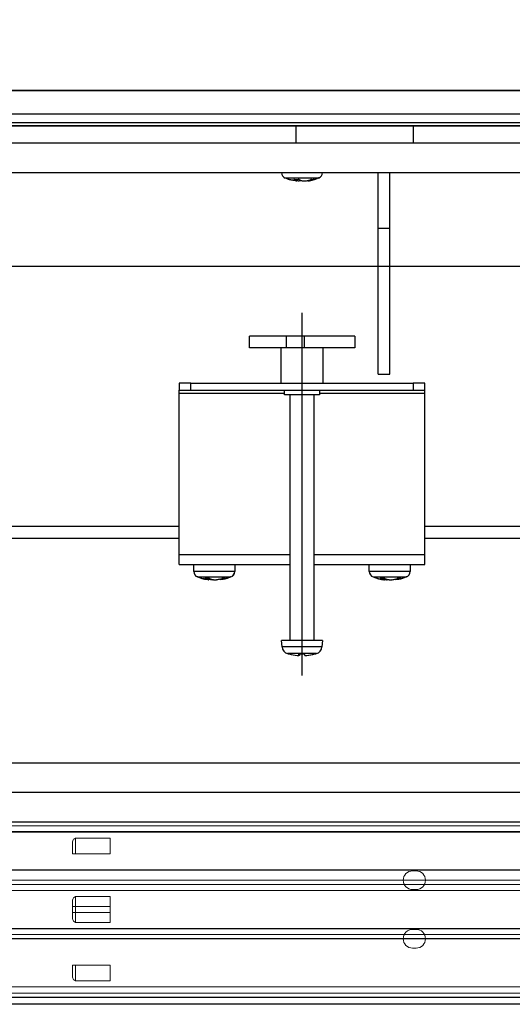
# Model space of a CAD drawing. Units: millimetres. Extents: x 210 to 8110, y 68 to 5608.
# Drawn here: x 1297 to 1381, y 1522 to 1690 of the extents above; entities that cross this region are included whole.
import ezdxf

# ---------------------------------------------------------------- set-up
doc = ezdxf.new("R2010")
doc.units = ezdxf.units.MM
doc.header["$LTSCALE"] = 5
doc.linetypes.add('DASHDOT', pattern=[50.5, 30, -9, 2.5, -9])
for name, color, linetype, lineweight in [('レイヤ16', 16, 'Continuous', 9), ('レイヤ_1', 7, 'Continuous', 9), ('レイヤ_3', 214, 'Continuous', 9), ('レイヤ_5', 94, 'Continuous', 9), ('レイヤ_6', 14, 'Continuous', 9), ('置台レール', 212, 'Continuous', 9)]:
    doc.layers.add(name, color=color, linetype=linetype, lineweight=lineweight)
doc.styles.get("Standard").update_dxf_attribs({"font": 'txt', "bigfont": 'bigfont'})
doc.styles.add('ＭＳ ゴシック', font='txt')
doc.dimstyles.get("Standard").update_dxf_attribs({"dimtxt": 0.18, "dimasz": 0.18, "dimexe": 0.18, "dimexo": 0.0625, "dimgap": 0.09, "dimtad": 0, "dimtih": 1, "dimtoh": 1, "dimdec": 4, "dimzin": 0, "dimdsep": 46, "dimtxsty": 'Standard', "dimcen": 0.09, "dimadec": 0, "dimazin": 0, "dimtfac": 1, "dimtdec": 4, "dimtofl": 0, "dimtmove": 0, "dimatfit": 3, "dimfxl": 1, "dimtolj": 1, "dimtzin": 0, "dimarcsym": 0})

# ---------------------------------------------------------------- blocks, each defined once
blk = doc.blocks.new('_DOT')
at = {"color": 0}
blk.add_line((-0.5, 0), (-1, 0), dxfattribs=at)
at = {"color": 0, "const_width": 0.5}
blk.add_lwpolyline([(-0.25, 0, 1), (0.25, 0, 1)], format="xyb", close=True, dxfattribs=at)
blk = doc.blocks.new('Dim42')
at = {"layer": 'レイヤ_6', "color": 14, "linetype": 'Continuous', "lineweight": 30}
for p, q in [((724.98, 1697.99), (724.98, 2180)), ((1624.98, 1697.99), (1624.98, 2180)), ((724.98, 2160), (1624.98, 2160))]:
    blk.add_line(p, q, dxfattribs=at)
at = {"layer": 'レイヤ_6', "color": 14, "linetype": 'Continuous', "lineweight": 30, "xscale": 12, "yscale": 12, "zscale": 12}
for p, rotation in [((724.98, 2160), 179.9999999999998), ((1624.98, 2160), 359.9999999999997)]:
    blk.add_blockref('_DOT', p, dxfattribs=dict(at, rotation=rotation))
at = {"layer": 'レイヤ_6', "color": 14, "linetype": 'Continuous', "lineweight": 9, "insert": (1174.98, 2160), "char_height": 70, "width": 900, "attachment_point": 8, "style": 'ＭＳ ゴシック'}
blk.add_mtext('900', dxfattribs=at)
blk = doc.blocks.new('Dim45')
at = {"layer": 'レイヤ_1', "color": 7, "linetype": 'Continuous', "lineweight": 30}
for p, q in [((1624.98, 1697.99), (1624.98, 1856)), ((1963.48, 1572.99), (1963.48, 1856)), ((1963.48, 1836), (1624.98, 1836))]:
    blk.add_line(p, q, dxfattribs=at)
at = {"layer": 'レイヤ_1', "color": 7, "linetype": 'Continuous', "lineweight": 30, "xscale": 12, "yscale": 12, "zscale": 12}
for p, rotation in [((1624.98, 1836), 179.9999999999998), ((1963.48, 1836), 359.9999999999997)]:
    blk.add_blockref('_DOT', p, dxfattribs=dict(at, rotation=rotation))
at = {"layer": 'レイヤ_1', "color": 7, "linetype": 'Continuous', "lineweight": 9, "insert": (1794.23, 1836), "char_height": 70, "width": 1400, "attachment_point": 8, "style": 'ＭＳ ゴシック'}
blk.add_mtext('338.5', dxfattribs=at)
blk = doc.blocks.new('*G101')
at = {"layer": '置台レール', "color": 212, "linetype": 'Continuous', "lineweight": 9}
for p, q in [((1244.48, 1552.99), (1594.48, 1552.99)), ((1594.47, 1551.3), (1244.48, 1551.3)), ((1364.78, 1544.59), (1364.18, 1544.59)), ((1364.18, 1541.39), (1364.78, 1541.39)), ((1594.47, 1534.68), (1244.48, 1534.68)), ((1594.48, 1532.99), (1244.48, 1532.99))]:
    blk.add_line(p, q, dxfattribs=at)
for centre, start, end in [((1364.18, 1542.99), 90, 270), ((1364.78, 1542.99), 270, 90)]:
    blk.add_arc(centre, 1.6, start, end, dxfattribs=at)
blk = doc.blocks.new('*G102')
at = {"layer": '置台レール', "color": 212, "linetype": 'Continuous', "lineweight": 9}
for p, q in [((1244.48, 1552.99), (1594.48, 1552.99)), ((1245.48, 1552.28), (1593.48, 1552.28)), ((1245.48, 1551.22), (1593.48, 1551.22)), ((1306.08, 1547.49), (1306.08, 1549.57)), ((1306.58, 1550.2), (1306.38, 1550.09)), ((1312.48, 1550.2), (1306.58, 1550.2)), ((1306.58, 1547.49), (1306.58, 1550.2)), ((1312.48, 1550.2), (1312.48, 1547.49)), ((1306.58, 1547.49), (1306.08, 1547.49)), ((1312.48, 1547.49), (1306.58, 1547.49)), ((1364.18, 1544.59), (1364.78, 1544.59)), ((1364.78, 1541.39), (1364.18, 1541.39)), ((1306.08, 1536.41), (1306.08, 1538.49)), ((1306.58, 1538.49), (1306.08, 1538.49)), ((1306.58, 1538.49), (1312.48, 1538.49)), ((1306.58, 1535.77), (1306.58, 1538.49)), ((1312.48, 1538.49), (1312.48, 1535.77)), ((1306.38, 1535.89), (1306.58, 1535.77)), ((1306.58, 1535.77), (1312.48, 1535.77)), ((1245.48, 1534.76), (1593.48, 1534.76)), ((1245.48, 1533.7), (1593.48, 1533.7)), ((1594.48, 1532.99), (1244.48, 1532.99))]:
    blk.add_line(p, q, dxfattribs=at)
for centre, radius, start, end in [((1306.68, 1549.57), 0.6, 120, 180), ((1364.18, 1542.99), 1.6, 90, 270), ((1364.78, 1542.99), 1.6, 270, 90), ((1306.68, 1536.41), 0.6, 180, 240)]:
    blk.add_arc(centre, radius, start, end, dxfattribs=at)
blk = doc.blocks.new('*G103')
at = {"layer": '置台レール', "color": 212, "linetype": 'Continuous', "lineweight": 30}
for p, q in [((1244.48, 1552.99), (1599.98, 1552.99)), ((1599.98, 1532.99), (1244.48, 1532.99))]:
    blk.add_line(p, q, dxfattribs=at)
blk = doc.blocks.new('*G105')
at = {"layer": 'レイヤ16', "color": 16, "linetype": 'Continuous', "lineweight": 9}
for p, q in [((1244.48, 1542.99), (1594.48, 1542.99)), ((1245.48, 1542.28), (1593.48, 1542.28)), ((1245.48, 1541.22), (1593.48, 1541.22)), ((1306.08, 1537.49), (1306.08, 1539.57)), ((1306.58, 1540.2), (1306.38, 1540.09)), ((1312.48, 1540.2), (1306.58, 1540.2)), ((1306.58, 1537.49), (1306.58, 1540.2)), ((1312.48, 1540.2), (1312.48, 1537.49)), ((1306.58, 1537.49), (1306.08, 1537.49)), ((1312.48, 1537.49), (1306.58, 1537.49)), ((1364.18, 1534.59), (1364.78, 1534.59)), ((1364.78, 1531.39), (1364.18, 1531.39)), ((1306.08, 1526.41), (1306.08, 1528.49)), ((1306.58, 1528.49), (1306.08, 1528.49)), ((1306.58, 1528.49), (1312.48, 1528.49)), ((1306.58, 1525.77), (1306.58, 1528.49)), ((1312.48, 1528.49), (1312.48, 1525.77)), ((1306.38, 1525.89), (1306.58, 1525.77)), ((1306.58, 1525.77), (1312.48, 1525.77)), ((1245.48, 1524.76), (1593.48, 1524.76)), ((1245.48, 1523.7), (1593.48, 1523.7)), ((1594.48, 1522.99), (1244.48, 1522.99))]:
    blk.add_line(p, q, dxfattribs=at)
for centre, radius, start, end in [((1306.68, 1539.57), 0.6, 120, 180), ((1364.18, 1532.99), 1.6, 90, 270), ((1364.78, 1532.99), 1.6, 270, 90), ((1306.68, 1526.41), 0.6, 180, 240)]:
    blk.add_arc(centre, radius, start, end, dxfattribs=at)

msp = doc.modelspace()

# ---------------------------------------------------------------- linework, layer by layer
at = {"layer": 'レイヤ16', "color": 16, "linetype": 'Continuous', "lineweight": 30}
for p, q in [((1599.983, 1557.989), (1219.983, 1557.989)), ((1219.983, 1544.778), (1599.983, 1544.778)), ((1599.983, 1521.778), (1219.983, 1521.778))]:
    msp.add_line(p, q, dxfattribs=at)
at = {"layer": 'レイヤ_1', "color": 7, "linetype": 'Continuous', "lineweight": 30}
msp.add_line((1144.983, 1522.989), (1594.983, 1522.989), dxfattribs=at)
at = {"layer": 'レイヤ_3', "color": 214, "linetype": 'Continuous', "lineweight": 30}
for p, q in [((1529.983, 1677.989), (1179.983, 1677.989)), ((1302.505, 1678.039), (1302.505, 1677.989)), ((1303.212, 1678.039), (1302.505, 1678.039)), ((1303.212, 1678.039), (1303.212, 1677.989)), ((1304.626, 1678.039), (1303.212, 1678.039)), ((1304.626, 1678.039), (1304.626, 1677.989)), ((1308.324, 1678.039), (1308.324, 1677.989)), ((1311.324, 1678.039), (1308.324, 1678.039)), ((1311.324, 1678.039), (1311.324, 1677.989)), ((1341.421, 1678.039), (1336.421, 1678.039)), ((1336.421, 1678.039), (1336.421, 1677.989)), ((1341.546, 1678.039), (1341.421, 1678.039)), ((1341.421, 1678.039), (1341.421, 1677.989)), ((1341.546, 1678.039), (1341.546, 1677.989)), ((1369.518, 1678.039), (1366.518, 1678.039)), ((1366.518, 1678.039), (1366.518, 1677.989)), ((1369.518, 1678.039), (1369.518, 1677.989)), ((1374.63, 1678.039), (1373.215, 1678.039)), ((1373.215, 1678.039), (1373.215, 1677.989)), ((1375.337, 1678.039), (1374.63, 1678.039)), ((1374.63, 1678.039), (1374.63, 1677.989)), ((1375.337, 1678.039), (1375.337, 1677.989)), ((1529.983, 1673.989), (1179.983, 1673.989)), ((1528.983, 1673.989), (1180.983, 1673.989)), ((1528.983, 1672.489), (1180.983, 1672.489)), ((1180.983, 1671.989), (1528.983, 1671.989)), ((1344.283, 1668.989), (1344.283, 1671.989)), ((1364.283, 1671.989), (1364.283, 1668.989)), ((1364.283, 1668.989), (1198.283, 1668.989)), ((1510.283, 1668.989), (1344.283, 1668.989)), ((1202.983, 1663.989), (1506.983, 1663.989)), ((1341.783, 1663.979), (1341.783, 1663.989)), ((1348.783, 1663.989), (1348.783, 1663.979)), ((1358.283, 1654.489), (1358.283, 1663.989)), ((1360.283, 1654.489), (1360.283, 1663.989)), ((1343.276, 1662.776), (1343.386, 1662.769)), ((1344.423, 1662.555), (1343.868, 1662.776)), ((1344.289, 1662.555), (1344.423, 1662.555)), ((1344.771, 1662.776), (1345.326, 1662.555)), ((1345.241, 1662.555), (1344.784, 1662.555)), ((1345.326, 1662.555), (1345.783, 1662.555)), ((1346.278, 1662.555), (1346.144, 1662.555)), ((1358.283, 1629.489), (1358.283, 1654.489)), ((1358.283, 1654.489), (1360.283, 1654.489)), ((1360.283, 1629.489), (1360.283, 1654.489)), ((1342.596, 1635.989), (1336.283, 1635.989)), ((1336.283, 1633.989), (1336.283, 1635.989)), ((1345.651, 1635.989), (1342.596, 1635.989)), ((1342.596, 1635.989), (1342.596, 1633.989)), ((1345.651, 1635.989), (1345.651, 1633.989)), ((1354.283, 1635.989), (1345.651, 1635.989)), ((1354.283, 1635.989), (1354.283, 1633.989)), ((1342.596, 1633.989), (1336.283, 1633.989)), ((1341.708, 1627.989), (1341.708, 1633.989)), ((1345.651, 1633.989), (1342.596, 1633.989)), ((1354.283, 1633.989), (1345.651, 1633.989)), ((1348.858, 1633.989), (1348.858, 1627.989)), ((1324.283, 1627.989), (1324.283, 1626.789)), ((1326.283, 1627.989), (1324.283, 1627.989)), ((1326.283, 1627.989), (1364.283, 1627.989)), ((1326.283, 1626.789), (1326.283, 1627.989)), ((1358.283, 1629.489), (1360.283, 1629.489)), ((1366.283, 1627.989), (1364.283, 1627.989)), ((1364.283, 1627.989), (1364.283, 1626.789)), ((1366.283, 1626.789), (1366.283, 1627.989)), ((1324.283, 1626.289), (1324.283, 1626.789)), ((1324.283, 1626.789), (1326.283, 1626.789)), ((1324.283, 1626.289), (1342.283, 1626.289)), ((1324.283, 1598.689), (1324.283, 1626.289)), ((1326.283, 1626.789), (1364.283, 1626.789)), ((1342.283, 1625.989), (1342.283, 1626.789)), ((1348.283, 1626.789), (1348.283, 1625.989)), ((1348.283, 1626.289), (1366.283, 1626.289)), ((1364.283, 1626.789), (1366.283, 1626.789)), ((1366.283, 1626.289), (1366.283, 1626.789)), ((1366.283, 1598.689), (1366.283, 1626.289)), ((1348.283, 1625.989), (1342.283, 1625.989)), ((1343.283, 1583.989), (1343.283, 1625.989)), ((1347.283, 1625.989), (1347.283, 1583.989)), ((1324.283, 1603.454), (1260.784, 1603.454)), ((1440.12, 1603.454), (1366.283, 1603.454)), ((1260.801, 1601.489), (1324.283, 1601.489)), ((1366.283, 1601.489), (1440.12, 1601.489)), ((1324.283, 1598.689), (1343.283, 1598.689)), ((1324.283, 1596.989), (1324.283, 1598.689)), ((1347.283, 1598.689), (1366.283, 1598.689)), ((1366.283, 1596.989), (1366.283, 1598.689)), ((1324.283, 1596.989), (1343.283, 1596.989)), ((1326.783, 1595.779), (1326.783, 1596.989)), ((1333.783, 1596.989), (1333.783, 1595.779)), ((1347.283, 1596.989), (1366.283, 1596.989)), ((1356.783, 1595.779), (1356.783, 1596.989)), ((1363.783, 1596.989), (1363.783, 1595.779)), ((1328.09, 1594.654), (1327.435, 1594.852)), ((1328.534, 1594.536), (1328.364, 1594.576)), ((1329.077, 1594.406), (1328.857, 1594.425)), ((1329.288, 1594.355), (1329.354, 1594.355)), ((1329.927, 1594.355), (1329.305, 1594.506)), ((1329.332, 1594.491), (1329.905, 1594.355)), ((1330.167, 1594.355), (1329.927, 1594.355)), ((1330.167, 1594.355), (1330.64, 1594.355)), ((1330.64, 1594.355), (1331.551, 1594.576)), ((1330.662, 1594.355), (1330.64, 1594.355)), ((1331.235, 1594.491), (1330.662, 1594.355)), ((1331.301, 1594.395), (1331.258, 1594.39)), ((1332.184, 1594.576), (1331.272, 1594.355)), ((1333.119, 1594.856), (1332.679, 1594.714)), ((1359.288, 1594.355), (1359.354, 1594.355)), ((1359.927, 1594.355), (1359.305, 1594.506)), ((1360.167, 1594.355), (1359.927, 1594.355)), ((1360.167, 1594.355), (1360.64, 1594.355)), ((1360.64, 1594.355), (1361.551, 1594.576)), ((1360.715, 1594.355), (1360.64, 1594.355)), ((1361.301, 1594.395), (1361.258, 1594.39)), ((1362.184, 1594.576), (1361.272, 1594.355)), ((1363.104, 1594.853), (1363.122, 1594.853)), ((1345.082, 1583.989), (1341.783, 1583.989)), ((1341.881, 1582.87), (1341.783, 1583.989)), ((1345.088, 1582.87), (1341.881, 1582.87)), ((1348.783, 1583.989), (1345.082, 1583.989)), ((1348.686, 1582.87), (1345.088, 1582.87)), ((1348.783, 1583.989), (1348.686, 1582.87)), ((1345.142, 1581.733), (1342.821, 1581.733)), ((1343.033, 1581.675), (1343.065, 1581.675)), ((1344.658, 1581.675), (1345.657, 1581.675)), ((1344.738, 1581.675), (1344.738, 1581.439)), ((1344.739, 1581.675), (1344.739, 1581.438)), ((1344.83, 1581.675), (1344.83, 1581.439)), ((1347.746, 1581.733), (1345.142, 1581.733)), ((1346.111, 1581.444), (1346.111, 1581.439)), ((1347.445, 1581.675), (1347.533, 1581.675))]:
    msp.add_line(p, q, dxfattribs=at)
at = {"layer": 'レイヤ_3', "color": 214, "linetype": 'DASHDOT', "lineweight": 30}
msp.add_line((1345.283, 1577.989), (1345.283, 1639.989), dxfattribs=at)
at = {"layer": 'レイヤ_3', "color": 214, "linetype": 'Continuous', "lineweight": 30}
for centre, radius, start, end in [((1342.783, 1663.979), 1, 180.25178, 249.13289), ((1347.783, 1663.979), 1, 289.87288, 359.53819), ((1345.536, 1668.41), 5.904, 259.12535, 262.67747), ((1345.023, 1668.455), 5.949, 277.34004, 287.34177), ((1345.518, 1668.455), 5.949, 277.34003, 287.34177), ((1327.783, 1595.779), 1, 179.67997, 249.29031), ((1327.783, 1595.779), 1, 180.38509, 249.76866), ((1329.927, 1597.434), 3.132, 245.83228, 259.45994), ((1330.74, 1597.434), 3.132, 245.83218, 259.46004), ((1332.783, 1595.779), 1, 289.99638, 359.56507), ((1332.783, 1595.779), 1, 290.13731, 0.45844), ((1357.783, 1595.779), 1, 180.36979, 249.69468), ((1357.783, 1595.779), 1, 180.38521, 249.76869), ((1360.025, 1599.785), 5.481, 251.88788, 259.95765), ((1359.927, 1597.434), 3.132, 245.83214, 259.46004), ((1360.575, 1599.721), 5.415, 256.37524, 262.32652), ((1360.74, 1597.434), 3.132, 245.8322, 259.45998), ((1359.989, 1599.738), 5.432, 277.68199, 283.00214), ((1362.783, 1595.779), 1, 289.99632, 359.56505), ((1362.783, 1595.779), 1, 289.95851, 359.5567), ((1343.176, 1582.983), 1.3, 185, 254.11915), ((1347.39, 1582.983), 1.3, 285.88085, 355), ((1345.283, 1590.389), 9, 254.11915, 255.52249), ((1345.255, 1590.362), 8.959, 255.84772, 264.88335), ((1345.478, 1581.821), 0.833, 190.1043, 207.33076), ((1344.091, 1581.821), 0.833, 332.66924, 349.8957), ((1346.476, 1581.821), 0.833, 190.10434, 207.33073), ((1345.254, 1590.362), 8.959, 275.11665, 284.15228), ((1345.312, 1590.362), 8.959, 275.11665, 284.15229), ((1345.283, 1590.389), 9, 284.47751, 285.88085)]:
    msp.add_arc(centre, radius, start, end, dxfattribs=at)
for points in [[(1342.429, 1663.053), (1342.429, 1663.053), (1342.442, 1663.053), (1342.469, 1663.053), (1342.896, 1663.053), (1343.585, 1663.053), (1344.474, 1663.053), (1345.453, 1663.053), (1346.408, 1663.053), (1347.257, 1663.053), (1347.624, 1663.053), (1347.807, 1663.053), (1347.807, 1663.053)], [(1344.213, 1662.579), (1344.213, 1662.579), (1343.734, 1662.651), (1343.119, 1662.744), (1342.562, 1663.011), (1342.438, 1663.071), (1342.438, 1663.071)], [(1344.771, 1662.776), (1344.771, 1662.776), (1344.619, 1662.768), (1344.314, 1662.752), (1344.016, 1662.768), (1343.868, 1662.776), (1343.868, 1662.776)], [(1348.113, 1663.07), (1348.113, 1663.07), (1347.863, 1662.961), (1347.278, 1662.707), (1346.645, 1662.629), (1346.283, 1662.584), (1346.283, 1662.584)], [(1347.291, 1662.776), (1347.291, 1662.776), (1347.212, 1662.768), (1347.054, 1662.752), (1346.882, 1662.768), (1346.796, 1662.776), (1346.796, 1662.776)], [(1347.807, 1663.053), (1347.807, 1663.053), (1347.948, 1663.053), (1348.158, 1663.053), (1348.129, 1663.053), (1348.12, 1663.053), (1348.12, 1663.053)], [(1328.134, 1595.779), (1328.134, 1595.779), (1327.85, 1595.779), (1327.282, 1595.779), (1326.834, 1595.779), (1326.828, 1595.779), (1326.825, 1595.779), (1326.825, 1595.779)], [(1329.266, 1594.388), (1329.266, 1594.388), (1329.134, 1594.396), (1328.503, 1594.436), (1327.909, 1594.666), (1327.439, 1594.848), (1327.439, 1594.848)], [(1327.441, 1594.853), (1327.441, 1594.853), (1327.443, 1594.853), (1327.448, 1594.853), (1327.816, 1594.853), (1328.283, 1594.853), (1328.517, 1594.853), (1328.517, 1594.853)], [(1329.458, 1594.576), (1329.458, 1594.576), (1329.319, 1594.568), (1329.043, 1594.552), (1328.777, 1594.568), (1328.645, 1594.576), (1328.645, 1594.576)], [(1333.12, 1594.858), (1333.12, 1594.858), (1332.73, 1594.702), (1332.141, 1594.466), (1331.512, 1594.413), (1331.301, 1594.395), (1331.301, 1594.395)], [(1332.184, 1594.576), (1332.184, 1594.576), (1332.081, 1594.568), (1331.877, 1594.552), (1331.66, 1594.568), (1331.551, 1594.576), (1331.551, 1594.576)], [(1358.134, 1595.779), (1358.134, 1595.779), (1357.85, 1595.779), (1357.282, 1595.779), (1356.834, 1595.779), (1356.828, 1595.779), (1356.825, 1595.779), (1356.825, 1595.779)], [(1359.266, 1594.388), (1359.266, 1594.388), (1359.134, 1594.396), (1358.503, 1594.436), (1357.909, 1594.666), (1357.439, 1594.848), (1357.439, 1594.848)], [(1357.441, 1594.853), (1357.441, 1594.853), (1357.443, 1594.853), (1357.448, 1594.853), (1357.816, 1594.853), (1358.283, 1594.853), (1358.517, 1594.853), (1358.517, 1594.853)], [(1359.458, 1594.576), (1359.458, 1594.576), (1359.319, 1594.568), (1359.043, 1594.552), (1358.777, 1594.568), (1358.645, 1594.576), (1358.645, 1594.576)], [(1363.12, 1594.858), (1363.12, 1594.858), (1362.73, 1594.702), (1362.141, 1594.466), (1361.512, 1594.413), (1361.301, 1594.395), (1361.301, 1594.395)], [(1362.184, 1594.576), (1362.184, 1594.576), (1362.081, 1594.568), (1361.877, 1594.552), (1361.66, 1594.568), (1361.551, 1594.576), (1361.551, 1594.576)], [(1344.456, 1581.439), (1344.456, 1581.439), (1344.489, 1581.436), (1344.556, 1581.431), (1344.643, 1581.427), (1344.706, 1581.428), (1344.738, 1581.432), (1344.738, 1581.437), (1344.738, 1581.439), (1344.738, 1581.439)], [(1344.83, 1581.439), (1344.83, 1581.439), (1344.825, 1581.436), (1344.814, 1581.431), (1344.776, 1581.428), (1344.744, 1581.428), (1344.739, 1581.428), (1344.739, 1581.428)], [(1345.737, 1581.439), (1345.737, 1581.439), (1345.742, 1581.436), (1345.752, 1581.431), (1345.809, 1581.427), (1345.888, 1581.428), (1345.974, 1581.432), (1346.031, 1581.437), (1346.053, 1581.439), (1346.053, 1581.439)]]:
    msp.add_open_spline(points, degree=2, dxfattribs=at)
for points in [[(1333.737, 1595.779), (1333.74, 1595.779), (1333.75, 1595.779), (1333.323, 1595.779), (1332.552, 1595.779), (1331.508, 1595.779), (1330.335, 1595.779), (1329.137, 1595.779), (1328.469, 1595.779), (1328.134, 1595.779)], [(1328.517, 1594.853), (1328.792, 1594.853), (1329.341, 1594.853), (1330.326, 1594.853), (1331.29, 1594.853), (1332.149, 1594.853), (1332.782, 1594.853), (1333.134, 1594.853), (1333.125, 1594.853), (1333.122, 1594.853)], [(1363.737, 1595.779), (1363.74, 1595.779), (1363.75, 1595.779), (1363.323, 1595.779), (1362.552, 1595.779), (1361.508, 1595.779), (1360.335, 1595.779), (1359.137, 1595.779), (1358.469, 1595.779), (1358.134, 1595.779)], [(1358.517, 1594.853), (1358.792, 1594.853), (1359.341, 1594.853), (1360.326, 1594.853), (1361.29, 1594.853), (1362.149, 1594.853), (1362.782, 1594.853), (1363.134, 1594.853), (1363.125, 1594.853), (1363.122, 1594.853)]]:
    msp.add_open_spline(points, degree=3, knots=[0, 0, 0, 0, 1, 1, 1, 2, 2, 2, 3, 3, 3, 3], dxfattribs=at)
at = {"layer": 'レイヤ_5', "color": 94, "linetype": 'Continuous', "lineweight": 30}
msp.add_line((1594.983, 1562.989), (1044.983, 1562.989), dxfattribs=at)
at = {"layer": 'レイヤ_6', "color": 14, "linetype": 'Continuous', "lineweight": 30}
for p, q in [((724.983, 1677.989), (1624.983, 1677.989)), ((1540.983, 1671.989), (1168.983, 1671.989)), ((724.983, 1647.989), (1624.983, 1647.989))]:
    msp.add_line(p, q, dxfattribs=at)

# ---------------------------------------------------------------- block references
for name in ['*G101', '*G102', '*G103', '*G105']:
    msp.add_blockref(name, (0, 0))

# ---------------------------------------------------------------- dimensions: what is measured, and where the dimension line sits
at = {"layer": 'レイヤ_1', "color": 7, "linetype": 'Continuous', "lineweight": 30}
dim = msp.add_linear_dim(base=(1624.983, 1836), p1=(1963.483, 1552.989), p2=(1624.983, 1677.989), angle=180, dimstyle='Standard', override={"dimscale": 1, "dimtxt": 70, "dimasz": 12, "dimexe": 20, "dimexo": 20, "dimgap": 0, "dimtad": 1, "dimtih": 0, "dimtoh": 0, "dimdec": 2, "dimzin": 8, "dimtxsty": 'ＭＳ ゴシック', "dimblk1": 'DOT', "dimblk2": 'DOT', "dimsah": 1, "dimse1": 0, "dimse2": 0, "dimtix": 0, "dimtofl": 1, "dimtmove": 1, "dimatfit": 2, "dimtzin": 8}, dxfattribs=at)
dim.commit()
dim.dimension.update_dxf_attribs({"geometry": 'Dim45', "text_midpoint": (1794.233, 1836), "dimtype": 160, "text_rotation": 360})
at = {"layer": 'レイヤ_6', "color": 14, "linetype": 'Continuous', "lineweight": 30}
dim = msp.add_linear_dim(base=(1624.983, 2160), p1=(724.983, 1677.989), p2=(1624.983, 1677.989), dimstyle='Standard', override={"dimscale": 1, "dimtxt": 70, "dimasz": 12, "dimexe": 20, "dimexo": 20, "dimgap": 0, "dimtad": 1, "dimtih": 0, "dimtoh": 0, "dimdec": 2, "dimzin": 8, "dimtxsty": 'ＭＳ ゴシック', "dimblk1": 'DOT', "dimblk2": 'DOT', "dimsah": 1, "dimse1": 0, "dimse2": 0, "dimtix": 0, "dimtofl": 1, "dimtmove": 1, "dimatfit": 2, "dimtzin": 8}, dxfattribs=at)
dim.commit()
dim.dimension.update_dxf_attribs({"geometry": 'Dim42', "text_midpoint": (1174.983, 2160), "dimtype": 160, "text_rotation": 360})

doc.saveas('drawing.dxf')
